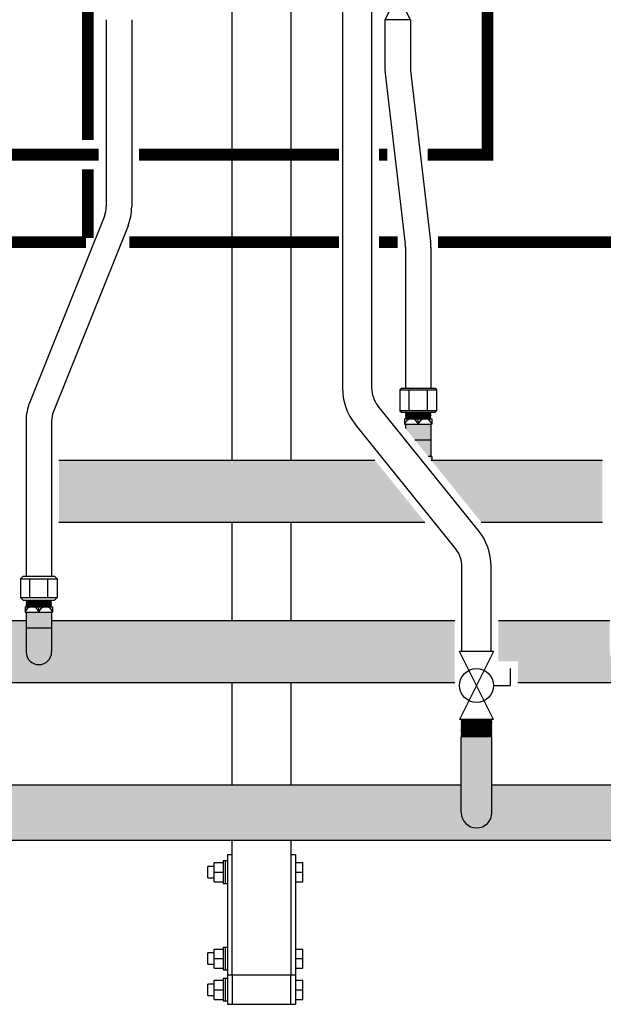
# Model space of a CAD drawing. Units: inches. Extents: x -624 to -452, y -35 to 84.
# Drawn here: x -494 to -474, y -18 to 16 of the extents above; entities that cross this region are included whole.
import ezdxf

# ---------------------------------------------------------------- set-up
doc = ezdxf.new("R2010")
doc.units = ezdxf.units.IN
doc.header["$MEASUREMENT"] = 0
doc.linetypes.add('HIDDEN2', pattern=[0.1875, 0.125, -0.0625])
doc.layers.add('demo', color=2, linetype='Continuous')

# ---------------------------------------------------------------- blocks, each defined once
blk = doc.blocks.new('Full-Port Ball Valve')
at = {"color": 2}
for p, q in [((0.0832, 0.0832), (0.0416, 0.0832)), ((0.0832, 0.0416), (0.0832, 0.0832)), ((0, 0.0416), (0, -0.0416)), ((0, 0.0416), (0.1665, -0.0416)), ((0.1665, 0.0416), (0, -0.0416)), ((0.1665, 0.0416), (0.1665, -0.0416))]:
    blk.add_line(p, q, dxfattribs=at)
blk.add_circle((0.0832, 0), 0.0416, dxfattribs=at)

msp = doc.modelspace()

# ---------------------------------------------------------------- hatches: boundary and pattern name
h = msp.add_hatch(color=23)
h.dxf.hatch_style = 1
h.paths.add_polyline_path([(-481.56, 1.004), (-492.385, 1.004), (-492.385, -1.121), (-479.843, -1.121)])
h = msp.add_hatch(color=23)
h.dxf.hatch_style = 1
h.paths.add_polyline_path([(-473.76, 1.004), (-479.603, 1.004, -0.004109), (-479.625, 0.996), (-477.914, -1.121), (-473.76, -1.121)])
h = msp.add_hatch(color=23)
h.dxf.hatch_style = 1
h.paths.add_polyline_path([(-478.822, -4.505), (-492.635, -4.505), (-492.635, -5.568, -1), (-493.51, -5.568), (-493.51, -4.505), (-497.322, -4.505), (-497.322, -5.889), (-496.657, -5.889), (-496.657, -6.63), (-478.822, -6.63)])
h = msp.add_hatch(color=23)
h.dxf.hatch_style = 1
h.paths.add_polyline_path([(-466.256, -5.693), (-465.624, -5.693), (-465.619, -5.688), (-465.629, -5.678), (-465.619, -5.668), (-465.629, -5.658), (-465.619, -5.648), (-465.629, -5.638), (-465.619, -5.628), (-465.629, -5.618), (-465.619, -5.608), (-465.629, -5.598), (-465.619, -5.588), (-465.629, -5.578), (-465.619, -5.568), (-465.629, -5.558), (-465.619, -5.548), (-465.629, -5.538), (-465.619, -5.528), (-465.629, -5.518), (-465.619, -5.508), (-465.629, -5.498), (-465.619, -5.488), (-465.629, -5.478), (-465.619, -5.468), (-465.629, -5.458), (-465.619, -5.448), (-465.624, -5.443), (-466.256, -5.443), (-466.256, -4.505), (-472.635, -4.505), (-472.635, -5.568, -1), (-473.51, -5.568), (-473.51, -4.505), (-477.322, -4.505), (-477.322, -5.889), (-476.657, -5.889), (-476.657, -6.63), (-466.256, -6.63)])
h = msp.add_hatch(color=252)
h.dxf.hatch_style = 1
h.paths.add_polyline_path([(-498.597, -11.077), (-498.597, -10.127), (-517.547, -10.127), (-517.547, -11.077, -1), (-518.597, -11.077), (-518.597, -10.127), (-520.567, -10.127), (-520.567, -12.027), (-466.256, -12.027), (-466.256, -11.325), (-464.628, -11.325), (-464.628, -12.027), (-461.812, -12.027), (-461.812, -10.127), (-464.628, -10.127), (-464.628, -10.954), (-466.256, -10.954), (-466.256, -10.127), (-477.547, -10.127), (-477.547, -11.077, -1), (-478.597, -11.077), (-478.597, -10.127), (-497.547, -10.127), (-497.547, -11.077, -1)])
h.paths.add_polyline_path([(-465.619, -11.019), (-465.624, -11.014), (-465.634, -11.014), (-465.629, -11.019)], flags=16)
h.paths.add_polyline_path([(-465.265, -11.26), (-465.26, -11.265), (-465.25, -11.265), (-465.255, -11.26)], flags=16)
h.paths.add_polyline_path([(-465.275, -11.029), (-465.265, -11.019), (-465.25, -11.034), (-465.265, -11.049), (-465.25, -11.064), (-465.265, -11.079), (-465.25, -11.094), (-465.265, -11.109), (-465.25, -11.124), (-465.265, -11.139), (-465.25, -11.155), (-465.265, -11.17), (-465.25, -11.185), (-465.265, -11.2), (-465.25, -11.215), (-465.265, -11.23), (-465.25, -11.245), (-465.26, -11.255), (-465.634, -11.255), (-465.619, -11.24), (-465.634, -11.225), (-465.619, -11.21), (-465.634, -11.195), (-465.619, -11.18), (-465.634, -11.165), (-465.619, -11.15), (-465.634, -11.134), (-465.619, -11.119), (-465.634, -11.104), (-465.619, -11.089), (-465.634, -11.074), (-465.619, -11.059), (-465.634, -11.044), (-465.619, -11.029)], flags=16)
h.paths.add_polyline_path([(-465.26, -11.034), (-465.265, -11.039), (-465.25, -11.054), (-465.265, -11.069), (-465.25, -11.084), (-465.265, -11.099), (-465.25, -11.114), (-465.265, -11.129), (-465.25, -11.145), (-465.265, -11.16), (-465.25, -11.175), (-465.265, -11.19), (-465.25, -11.205), (-465.265, -11.22), (-465.25, -11.235), (-465.265, -11.25), (-465.609, -11.25), (-465.619, -11.26), (-465.634, -11.245), (-465.619, -11.23), (-465.634, -11.215), (-465.619, -11.2), (-465.634, -11.185), (-465.619, -11.17), (-465.634, -11.155), (-465.619, -11.139), (-465.634, -11.124), (-465.619, -11.109), (-465.634, -11.094), (-465.619, -11.079), (-465.634, -11.064), (-465.619, -11.049), (-465.634, -11.034)], flags=16)
h.paths.add_polyline_path([(-465.26, -11.205), (-465.351, -11.2), (-465.619, -11.2), (-465.619, -11.205)], flags=0)
h.paths.add_polyline_path([(-465.619, -11.19), (-465.634, -11.175), (-465.619, -11.16), (-465.634, -11.145), (-465.619, -11.129), (-465.634, -11.114), (-465.619, -11.099), (-465.634, -11.084), (-465.619, -11.069), (-465.634, -11.054), (-465.619, -11.039), (-465.275, -11.039), (-465.265, -11.029), (-465.25, -11.044), (-465.265, -11.059), (-465.25, -11.074), (-465.265, -11.089), (-465.25, -11.104), (-465.265, -11.119), (-465.25, -11.134), (-465.265, -11.15), (-465.25, -11.165), (-465.265, -11.18), (-465.25, -11.195), (-465.265, -11.21), (-465.25, -11.225), (-465.265, -11.24), (-465.26, -11.245), (-465.624, -11.245), (-465.624, -11.215), (-465.26, -11.215), (-465.265, -11.21), (-465.25, -11.195), (-465.624, -11.195)], flags=16)
h.paths.add_polyline_path([(-465.619, -11.25), (-465.634, -11.235), (-465.619, -11.22), (-465.265, -11.22), (-465.258, -11.24), (-465.609, -11.24)], flags=0)
h.paths.add_polyline_path([(-465.619, -11.17), (-465.619, -11.175), (-465.26, -11.175), (-465.351, -11.17)], flags=0)
h.paths.add_polyline_path([(-465.619, -11.139), (-465.619, -11.145), (-465.26, -11.145), (-465.26, -11.139)], flags=0)
h.paths.add_polyline_path([(-465.26, -11.114), (-465.26, -11.109), (-465.619, -11.109), (-465.619, -11.114)], flags=0)
h.paths.add_polyline_path([(-465.619, -11.079), (-465.619, -11.084), (-465.26, -11.084), (-465.351, -11.079)], flags=0)
at = {"layer": 'demo'}
h = msp.add_hatch(color=23, dxfattribs=at)
h.paths.add_polyline_path([(-479.603, 1.129), (-479.732, 1.129), (-479.625, 0.996, 0.004109), (-479.603, 1.004)])
h.paths.add_polyline_path([(-479.635, 1.697), (-480.192, 1.697), (-479.732, 1.129), (-479.635, 1.129)])
h.paths.add_polyline_path([(-479.635, 2.232), (-480.51, 2.232), (-480.51, 2.09), (-480.192, 1.697), (-479.635, 1.697)])
h = msp.add_hatch(color=23, dxfattribs=at)
h.paths.add_polyline_path([(-492.635, -4.742), (-493.51, -4.742), (-493.51, -5.568, 1), (-492.635, -5.568)])
h.paths.add_polyline_path([(-492.635, -4.207), (-493.51, -4.207), (-493.51, -4.742), (-492.635, -4.742)])
msp.add_hatch(color=252, dxfattribs=at).paths.add_polyline_path([(-477.547, -8.486), (-477.559, -8.474), (-478.585, -8.474), (-478.597, -8.486), (-478.597, -11.077, 1), (-477.547, -11.077)])

# ---------------------------------------------------------------- linework, layer by layer
for p, q in [((-486.442, 1.004), (-486.442, 47.752)), ((-484.442, 47.752), (-484.442, 1.004)), ((-482.667, 19.514), (-482.667, 3.478)), ((-481.667, 19.514), (-481.667, 3.478)), ((-490.765, 16.099), (-490.765, 9.689)), ((-489.89, 16.099), (-489.89, 9.689)), ((-481.213, 16.099), (-481.213, 14.455)), ((-480.338, 16.099), (-480.338, 14.455)), ((-481.201, 14.251), (-480.516, 8.4)), ((-480.332, 14.353), (-479.646, 8.502)), ((-490.828, 9.364), (-493.384, 2.994)), ((-490.016, 9.038), (-492.572, 2.668)), ((-480.51, 8.299), (-480.51, 3.467)), ((-479.635, 8.299), (-479.635, 3.467)), ((-480.698, 3.417), (-480.648, 3.467)), ((-480.698, 3.417), (-480.698, 2.694)), ((-480.698, 3.417), (-479.446, 3.417)), ((-480.648, 3.467), (-479.496, 3.467)), ((-480.385, 2.694), (-480.385, 3.417)), ((-479.759, 2.694), (-479.759, 3.417)), ((-479.496, 3.467), (-479.446, 3.417)), ((-479.446, 3.417), (-479.446, 2.694)), ((-478.017, -1.392), (-481.445, 2.85)), ((-480.698, 2.694), (-480.648, 2.644)), ((-479.446, 2.694), (-480.698, 2.694)), ((-480.648, 2.644), (-479.496, 2.644)), ((-480.541, 2.419), (-480.541, 2.232)), ((-480.541, 2.419), (-479.603, 2.419)), ((-480.072, 2.232), (-480.072, 2.419)), ((-479.603, 2.419), (-479.603, 2.232)), ((-479.446, 2.694), (-479.496, 2.644)), ((-493.51, 2.342), (-493.51, -2.972)), ((-492.635, 2.342), (-492.635, -2.972)), ((-478.794, -2.021), (-482.223, 2.221)), ((-480.541, 2.232), (-479.603, 2.232)), ((-480.51, 2.232), (-480.51, 2.09)), ((-479.635, 2.232), (-479.635, 1.129)), ((-480.192, 1.697), (-479.635, 1.697)), ((-479.603, 1.129), (-479.732, 1.129)), ((-479.603, 1.129), (-479.603, 1.004)), ((-492.385, 1.004), (-481.56, 1.004)), ((-479.631, 1.004), (-473.76, 1.004)), ((-492.385, -1.121), (-479.843, -1.121)), ((-486.442, -4.505), (-486.442, -1.121)), ((-484.442, -1.121), (-484.442, -4.505)), ((-477.914, -1.121), (-473.76, -1.121)), ((-478.572, -5.556), (-478.572, -2.65)), ((-477.572, -5.556), (-477.572, -2.65)), ((-493.698, -3.062), (-493.608, -2.972)), ((-493.608, -2.972), (-492.536, -2.972)), ((-492.536, -2.972), (-492.446, -3.062)), ((-493.698, -3.062), (-493.698, -3.705)), ((-493.698, -3.062), (-492.446, -3.062)), ((-493.385, -3.705), (-493.385, -3.062)), ((-492.759, -3.705), (-492.759, -3.062)), ((-492.446, -3.062), (-492.446, -3.705)), ((-493.608, -3.795), (-493.698, -3.705)), ((-493.698, -3.705), (-492.446, -3.705)), ((-492.446, -3.705), (-492.536, -3.795)), ((-493.608, -3.795), (-492.536, -3.795)), ((-493.541, -4.02), (-493.541, -4.207)), ((-493.541, -4.02), (-492.603, -4.02)), ((-493.072, -4.207), (-493.072, -4.02)), ((-492.603, -4.02), (-492.603, -4.207)), ((-493.541, -4.207), (-492.603, -4.207)), ((-493.51, -4.207), (-493.51, -5.568)), ((-492.635, -4.207), (-492.635, -5.568)), ((-493.51, -4.505), (-497.322, -4.505)), ((-478.822, -4.505), (-492.635, -4.505)), ((-473.51, -4.505), (-477.322, -4.505)), ((-493.51, -4.742), (-492.635, -4.742)), ((-478.822, -6.63), (-496.657, -6.63)), ((-486.442, -10.127), (-486.442, -6.63)), ((-484.442, -6.63), (-484.442, -10.127)), ((-466.256, -6.63), (-476.657, -6.63)), ((-478.597, -11.077), (-478.597, -8.486)), ((-477.547, -11.077), (-477.547, -8.486)), ((-497.547, -10.127), (-478.597, -10.127)), ((-477.547, -10.127), (-466.256, -10.127)), ((-520.567, -12.027), (-466.256, -12.027)), ((-486.442, -16.648), (-486.442, -12.027)), ((-484.442, -12.027), (-484.442, -16.648)), ((-484.442, -16.648), (-486.442, -16.648)), ((-486.605, -17.648), (-486.442, -17.648)), ((-484.442, -17.648), (-484.279, -17.648))]:
    msp.add_line(p, q)
at = {"color": 9}
for p, q in [((-480.51, 2.635), (-480.501, 2.644)), ((-480.51, 2.635), (-480.498, 2.623)), ((-480.51, 2.635), (-479.635, 2.635)), ((-480.51, 2.611), (-480.498, 2.623)), ((-480.51, 2.611), (-480.498, 2.599)), ((-479.635, 2.611), (-480.51, 2.611)), ((-480.51, 2.587), (-480.498, 2.599)), ((-480.51, 2.587), (-480.498, 2.575)), ((-480.51, 2.587), (-479.635, 2.587)), ((-480.51, 2.563), (-480.498, 2.575)), ((-480.51, 2.563), (-480.498, 2.551)), ((-480.51, 2.563), (-479.635, 2.563)), ((-480.51, 2.539), (-480.498, 2.551)), ((-480.51, 2.539), (-480.498, 2.527)), ((-479.635, 2.539), (-480.51, 2.539)), ((-480.51, 2.515), (-480.498, 2.527)), ((-480.51, 2.515), (-480.498, 2.503)), ((-480.51, 2.515), (-479.635, 2.515)), ((-480.51, 2.491), (-480.498, 2.503)), ((-480.51, 2.491), (-480.498, 2.479)), ((-480.51, 2.491), (-479.635, 2.491)), ((-480.51, 2.467), (-480.498, 2.479)), ((-480.51, 2.467), (-480.498, 2.455)), ((-479.635, 2.467), (-480.51, 2.467)), ((-480.51, 2.443), (-480.498, 2.455)), ((-480.51, 2.443), (-480.498, 2.431)), ((-480.51, 2.443), (-479.635, 2.443)), ((-480.51, 2.419), (-480.498, 2.431)), ((-480.498, 2.623), (-479.647, 2.623)), ((-480.498, 2.599), (-479.647, 2.599)), ((-480.498, 2.575), (-479.647, 2.575)), ((-480.498, 2.551), (-479.647, 2.551)), ((-480.498, 2.527), (-479.647, 2.527)), ((-480.498, 2.503), (-479.647, 2.503)), ((-480.498, 2.479), (-479.647, 2.479)), ((-480.498, 2.455), (-479.647, 2.455)), ((-480.498, 2.431), (-479.647, 2.431)), ((-479.635, 2.635), (-479.647, 2.623)), ((-479.635, 2.611), (-479.647, 2.623)), ((-479.635, 2.611), (-479.647, 2.599)), ((-479.635, 2.587), (-479.647, 2.599)), ((-479.635, 2.587), (-479.647, 2.575)), ((-479.635, 2.563), (-479.647, 2.575)), ((-479.635, 2.563), (-479.647, 2.551)), ((-479.635, 2.539), (-479.647, 2.551)), ((-479.635, 2.539), (-479.647, 2.527)), ((-479.635, 2.515), (-479.647, 2.527)), ((-479.635, 2.515), (-479.647, 2.503)), ((-479.635, 2.491), (-479.647, 2.503)), ((-479.635, 2.491), (-479.647, 2.479)), ((-479.635, 2.467), (-479.647, 2.479)), ((-479.635, 2.467), (-479.647, 2.455)), ((-479.635, 2.443), (-479.647, 2.455)), ((-479.635, 2.443), (-479.647, 2.431)), ((-479.635, 2.419), (-479.647, 2.431)), ((-479.635, 2.635), (-479.643, 2.644)), ((-493.51, -3.804), (-493.501, -3.795)), ((-493.51, -3.804), (-493.498, -3.816)), ((-493.51, -3.804), (-492.635, -3.804)), ((-493.51, -3.828), (-493.498, -3.816)), ((-493.51, -3.828), (-493.498, -3.84)), ((-492.635, -3.828), (-493.51, -3.828)), ((-493.51, -3.852), (-493.498, -3.84)), ((-493.51, -3.852), (-493.498, -3.864)), ((-493.51, -3.852), (-492.635, -3.852)), ((-493.51, -3.876), (-493.498, -3.864)), ((-493.51, -3.876), (-493.498, -3.888)), ((-493.51, -3.876), (-492.635, -3.876)), ((-493.51, -3.9), (-493.498, -3.888)), ((-493.51, -3.9), (-493.498, -3.912)), ((-492.635, -3.9), (-493.51, -3.9)), ((-493.51, -3.924), (-493.498, -3.912)), ((-493.51, -3.924), (-493.498, -3.936)), ((-493.51, -3.924), (-492.635, -3.924)), ((-493.51, -3.948), (-493.498, -3.936)), ((-493.51, -3.948), (-493.498, -3.96)), ((-493.51, -3.948), (-492.635, -3.948)), ((-493.51, -3.972), (-493.498, -3.96)), ((-493.51, -3.972), (-493.498, -3.984)), ((-492.635, -3.972), (-493.51, -3.972)), ((-493.51, -3.996), (-493.498, -3.984)), ((-493.51, -3.996), (-493.498, -4.008)), ((-493.51, -3.996), (-492.635, -3.996)), ((-493.51, -4.02), (-493.498, -4.008)), ((-493.498, -3.816), (-492.647, -3.816)), ((-493.498, -3.84), (-492.647, -3.84)), ((-493.498, -3.864), (-492.647, -3.864)), ((-493.498, -3.888), (-492.647, -3.888)), ((-493.498, -3.912), (-492.647, -3.912)), ((-493.498, -3.936), (-492.647, -3.936)), ((-493.498, -3.96), (-492.647, -3.96)), ((-493.498, -3.984), (-492.647, -3.984)), ((-493.498, -4.008), (-492.647, -4.008)), ((-492.635, -3.804), (-492.647, -3.816)), ((-492.635, -3.828), (-492.647, -3.816)), ((-492.635, -3.828), (-492.647, -3.84)), ((-492.635, -3.852), (-492.647, -3.84)), ((-492.635, -3.852), (-492.647, -3.864)), ((-492.635, -3.876), (-492.647, -3.864)), ((-492.635, -3.876), (-492.647, -3.888)), ((-492.635, -3.9), (-492.647, -3.888)), ((-492.635, -3.9), (-492.647, -3.912)), ((-492.635, -3.924), (-492.647, -3.912)), ((-492.635, -3.924), (-492.647, -3.936)), ((-492.635, -3.948), (-492.647, -3.936)), ((-492.635, -3.948), (-492.647, -3.96)), ((-492.635, -3.972), (-492.647, -3.96)), ((-492.635, -3.972), (-492.647, -3.984)), ((-492.635, -3.996), (-492.647, -3.984)), ((-492.635, -3.996), (-492.647, -4.008)), ((-492.635, -4.02), (-492.647, -4.008)), ((-492.635, -3.804), (-492.643, -3.795)), ((-478.597, -7.887), (-478.585, -7.899)), ((-478.597, -7.887), (-477.547, -7.887)), ((-478.597, -7.911), (-478.585, -7.899)), ((-478.597, -7.911), (-478.585, -7.923)), ((-478.597, -7.911), (-477.547, -7.911)), ((-478.597, -7.935), (-478.585, -7.923)), ((-478.597, -7.935), (-478.585, -7.947)), ((-477.547, -7.935), (-478.597, -7.935)), ((-478.597, -7.959), (-478.585, -7.947)), ((-478.597, -7.959), (-478.585, -7.971)), ((-478.597, -7.959), (-477.547, -7.959)), ((-478.597, -7.983), (-478.585, -7.971)), ((-478.597, -7.983), (-478.585, -7.995)), ((-478.597, -7.983), (-477.547, -7.983)), ((-478.597, -8.007), (-478.585, -7.995)), ((-478.597, -8.007), (-478.585, -8.019)), ((-477.547, -8.007), (-478.597, -8.007)), ((-478.597, -8.031), (-478.585, -8.019)), ((-478.597, -8.031), (-478.585, -8.043)), ((-478.597, -8.031), (-477.547, -8.031)), ((-478.597, -8.055), (-478.585, -8.043)), ((-478.597, -8.055), (-478.585, -8.067)), ((-478.597, -8.055), (-477.547, -8.055)), ((-478.597, -8.079), (-478.585, -8.067)), ((-478.597, -8.079), (-478.585, -8.091)), ((-477.547, -8.079), (-478.597, -8.079)), ((-478.597, -8.103), (-478.585, -8.091)), ((-478.585, -7.899), (-477.559, -7.899)), ((-478.585, -7.923), (-477.559, -7.923)), ((-478.585, -7.947), (-477.559, -7.947)), ((-478.585, -7.971), (-477.559, -7.971)), ((-478.585, -7.995), (-477.559, -7.995)), ((-478.585, -8.019), (-477.559, -8.019)), ((-478.585, -8.043), (-477.559, -8.043)), ((-478.585, -8.067), (-477.559, -8.067)), ((-478.585, -8.091), (-477.559, -8.091)), ((-477.547, -7.887), (-477.559, -7.899)), ((-477.547, -7.911), (-477.559, -7.899)), ((-477.547, -7.911), (-477.559, -7.923)), ((-477.547, -7.935), (-477.559, -7.923)), ((-477.547, -7.935), (-477.559, -7.947)), ((-477.547, -7.959), (-477.559, -7.947)), ((-477.547, -7.959), (-477.559, -7.971)), ((-477.547, -7.983), (-477.559, -7.971)), ((-477.547, -7.983), (-477.559, -7.995)), ((-477.547, -8.007), (-477.559, -7.995)), ((-477.547, -8.007), (-477.559, -8.019)), ((-477.547, -8.031), (-477.559, -8.019)), ((-477.547, -8.031), (-477.559, -8.043)), ((-477.547, -8.055), (-477.559, -8.043)), ((-477.547, -8.055), (-477.559, -8.067)), ((-477.547, -8.079), (-477.559, -8.067)), ((-477.547, -8.079), (-477.559, -8.091)), ((-477.547, -8.103), (-477.559, -8.091)), ((-478.597, -8.103), (-478.585, -8.115)), ((-478.597, -8.103), (-477.547, -8.103)), ((-478.597, -8.127), (-478.585, -8.115)), ((-478.597, -8.127), (-478.585, -8.139)), ((-478.597, -8.127), (-477.547, -8.127)), ((-478.597, -8.151), (-478.585, -8.139)), ((-478.597, -8.151), (-478.585, -8.162)), ((-477.547, -8.151), (-478.597, -8.151)), ((-478.597, -8.174), (-478.585, -8.162)), ((-478.597, -8.174), (-478.585, -8.186)), ((-478.597, -8.174), (-477.547, -8.174)), ((-478.597, -8.198), (-478.585, -8.186)), ((-478.597, -8.198), (-478.585, -8.21)), ((-478.597, -8.198), (-477.547, -8.198)), ((-478.597, -8.222), (-478.585, -8.21)), ((-478.597, -8.222), (-478.585, -8.234)), ((-477.547, -8.222), (-478.597, -8.222)), ((-478.597, -8.246), (-478.585, -8.234)), ((-478.597, -8.246), (-478.585, -8.258)), ((-478.597, -8.246), (-477.547, -8.246)), ((-478.597, -8.27), (-478.585, -8.258)), ((-478.597, -8.27), (-478.585, -8.282)), ((-478.597, -8.27), (-477.547, -8.27)), ((-478.597, -8.294), (-478.585, -8.282)), ((-478.597, -8.294), (-478.585, -8.306)), ((-477.547, -8.294), (-478.597, -8.294)), ((-478.597, -8.318), (-478.585, -8.306)), ((-478.597, -8.318), (-478.585, -8.33)), ((-478.597, -8.318), (-477.547, -8.318)), ((-478.597, -8.342), (-478.585, -8.33)), ((-478.597, -8.342), (-478.585, -8.354)), ((-478.597, -8.342), (-477.547, -8.342)), ((-478.597, -8.366), (-478.585, -8.354)), ((-478.597, -8.366), (-478.585, -8.378)), ((-477.547, -8.366), (-478.597, -8.366)), ((-478.597, -8.39), (-478.585, -8.378)), ((-478.597, -8.39), (-478.585, -8.402)), ((-478.597, -8.39), (-477.547, -8.39)), ((-478.597, -8.414), (-478.585, -8.402)), ((-478.597, -8.414), (-478.585, -8.426)), ((-478.597, -8.414), (-477.547, -8.414)), ((-478.597, -8.438), (-478.585, -8.426)), ((-478.585, -8.115), (-477.559, -8.115)), ((-478.585, -8.139), (-477.559, -8.139)), ((-478.585, -8.162), (-477.559, -8.162)), ((-478.585, -8.186), (-477.559, -8.186)), ((-478.585, -8.21), (-477.559, -8.21)), ((-478.585, -8.234), (-477.559, -8.234)), ((-478.585, -8.258), (-477.559, -8.258)), ((-478.585, -8.282), (-477.559, -8.282)), ((-478.585, -8.306), (-477.559, -8.306)), ((-478.585, -8.33), (-477.559, -8.33)), ((-478.585, -8.354), (-477.559, -8.354)), ((-478.585, -8.378), (-477.559, -8.378)), ((-478.585, -8.402), (-477.559, -8.402)), ((-478.585, -8.426), (-477.559, -8.426)), ((-477.547, -8.103), (-477.559, -8.115)), ((-477.547, -8.127), (-477.559, -8.115)), ((-477.547, -8.127), (-477.559, -8.139)), ((-477.547, -8.151), (-477.559, -8.139)), ((-477.547, -8.151), (-477.559, -8.162)), ((-477.547, -8.174), (-477.559, -8.162)), ((-477.547, -8.174), (-477.559, -8.186)), ((-477.547, -8.198), (-477.559, -8.186)), ((-477.547, -8.198), (-477.559, -8.21)), ((-477.547, -8.222), (-477.559, -8.21)), ((-477.547, -8.222), (-477.559, -8.234)), ((-477.547, -8.246), (-477.559, -8.234)), ((-477.547, -8.246), (-477.559, -8.258)), ((-477.547, -8.27), (-477.559, -8.258)), ((-477.547, -8.27), (-477.559, -8.282)), ((-477.547, -8.294), (-477.559, -8.282)), ((-477.547, -8.294), (-477.559, -8.306)), ((-477.547, -8.318), (-477.559, -8.306)), ((-477.547, -8.318), (-477.559, -8.33)), ((-477.547, -8.342), (-477.559, -8.33)), ((-477.547, -8.342), (-477.559, -8.354)), ((-477.547, -8.366), (-477.559, -8.354)), ((-477.547, -8.366), (-477.559, -8.378)), ((-477.547, -8.39), (-477.559, -8.378)), ((-477.547, -8.39), (-477.559, -8.402)), ((-477.547, -8.414), (-477.559, -8.402)), ((-477.547, -8.414), (-477.559, -8.426)), ((-477.547, -8.438), (-477.559, -8.426)), ((-478.597, -8.438), (-478.585, -8.45)), ((-477.547, -8.438), (-478.597, -8.438)), ((-478.597, -8.462), (-478.585, -8.45)), ((-478.597, -8.462), (-478.585, -8.474)), ((-478.597, -8.462), (-477.547, -8.462)), ((-478.597, -8.486), (-478.585, -8.474)), ((-478.585, -8.45), (-477.559, -8.45)), ((-478.585, -8.474), (-477.559, -8.474)), ((-477.547, -8.438), (-477.559, -8.45)), ((-477.547, -8.462), (-477.559, -8.45)), ((-477.547, -8.462), (-477.559, -8.474)), ((-477.547, -8.486), (-477.559, -8.474))]:
    msp.add_line(p, q, dxfattribs=at)
at = {"color": 7, "linetype": 'Continuous', "lineweight": 25}
for p, q in [((-487.059, -12.788), (-486.759, -12.788)), ((-487.059, -13.118), (-487.059, -12.788)), ((-486.682, -12.733), (-486.759, -12.733)), ((-486.759, -12.733), (-486.759, -13.503)), ((-486.605, -12.733), (-486.682, -12.733)), ((-486.682, -12.733), (-486.682, -13.503)), ((-486.442, -12.523), (-486.605, -12.523)), ((-486.605, -12.523), (-486.605, -16.473)), ((-484.279, -12.523), (-484.442, -12.523)), ((-484.279, -12.523), (-484.279, -16.473)), ((-484.279, -12.788), (-484.029, -12.788)), ((-484.029, -13.118), (-484.029, -12.788)), ((-487.059, -12.924), (-487.279, -12.924)), ((-487.279, -13.312), (-487.279, -12.924)), ((-487.059, -13.448), (-487.059, -13.118)), ((-487.059, -13.118), (-486.759, -13.118)), ((-484.279, -13.118), (-484.029, -13.118)), ((-484.029, -13.448), (-484.029, -13.118)), ((-487.279, -13.312), (-487.059, -13.312)), ((-487.059, -13.448), (-486.759, -13.448)), ((-484.279, -13.448), (-484.029, -13.448)), ((-486.759, -13.503), (-486.682, -13.503)), ((-486.682, -13.503), (-486.605, -13.503)), ((-487.059, -15.753), (-486.759, -15.753)), ((-487.059, -16.083), (-487.059, -15.753)), ((-486.682, -15.698), (-486.759, -15.698)), ((-486.759, -15.698), (-486.759, -16.468)), ((-486.605, -15.698), (-486.682, -15.698)), ((-486.682, -15.698), (-486.682, -16.468)), ((-484.279, -15.753), (-484.029, -15.753)), ((-484.029, -16.083), (-484.029, -15.753)), ((-487.059, -15.889), (-487.279, -15.889)), ((-487.279, -16.277), (-487.279, -15.889)), ((-487.059, -16.083), (-486.759, -16.083)), ((-487.059, -16.413), (-487.059, -16.083)), ((-484.279, -16.083), (-484.029, -16.083)), ((-484.029, -16.413), (-484.029, -16.083)), ((-487.279, -16.277), (-487.059, -16.277)), ((-487.059, -16.413), (-486.759, -16.413)), ((-486.759, -16.468), (-486.682, -16.468)), ((-486.682, -16.468), (-486.605, -16.468)), ((-486.605, -16.473), (-486.605, -17.648)), ((-484.279, -16.413), (-484.029, -16.413)), ((-484.279, -16.473), (-484.279, -17.648)), ((-487.059, -16.818), (-486.759, -16.818)), ((-487.059, -17.148), (-487.059, -16.818)), ((-486.682, -16.763), (-486.759, -16.763)), ((-486.759, -16.763), (-486.759, -17.533)), ((-486.605, -16.763), (-486.682, -16.763)), ((-486.682, -16.763), (-486.682, -17.533)), ((-486.442, -16.648), (-486.605, -16.648)), ((-484.279, -16.648), (-484.442, -16.648)), ((-484.279, -16.818), (-484.029, -16.818)), ((-484.029, -17.148), (-484.029, -16.818)), ((-487.059, -16.954), (-487.279, -16.954)), ((-487.279, -17.342), (-487.279, -16.954)), ((-487.059, -17.478), (-487.059, -17.148)), ((-487.059, -17.148), (-486.759, -17.148)), ((-484.279, -17.148), (-484.029, -17.148)), ((-484.029, -17.478), (-484.029, -17.148)), ((-487.279, -17.342), (-487.059, -17.342)), ((-487.059, -17.478), (-486.759, -17.478)), ((-486.759, -17.533), (-486.682, -17.533)), ((-486.682, -17.533), (-486.605, -17.533)), ((-484.279, -17.478), (-484.029, -17.478))]:
    msp.add_line(p, q, dxfattribs=at)
at = {"linetype": 'HIDDEN2', "const_width": 0.4}
for points in [[(-478.703, 20.091), (-478.703, 18.71), (-477.703, 18.71), (-477.703, 11.473), (-479.744, 11.473)], [(-482.792, 11.473), (-489.64, 11.473)], [(-481.126, 11.473), (-481.417, 11.473)]]:
    msp.add_lwpolyline(points, dxfattribs=at)
at = {"const_width": 0.4}
for points in [[(-491.397, 19.985), (-491.397, 11.973)], [(-491.397, 10.973), (-491.397, 8.616)], [(-491.454, 8.473), (-499.392, 8.473)], [(-482.792, 8.473), (-489.973, 8.473)], [(-480.775, 8.473), (-481.417, 8.473)], [(-471.454, 8.473), (-479.392, 8.473)]]:
    msp.add_lwpolyline(points, dxfattribs=at)
at = {"linetype": 'HIDDEN2', "const_width": 0.4, "elevation": -0.349}
msp.add_lwpolyline([(-491.018, 11.473), (-497.706, 11.473)], dxfattribs=at)
msp.add_lwpolyline([(-486.442, -17.648), (-484.442, -17.648), (-484.442, -16.648), (-486.442, -16.648)], close=True)
for centre, radius, start, end in [((-479.463, 14.455), 1.75, 180, 186.6836), ((-479.463, 14.455), 0.875, 180, 186.6836), ((-491.64, 9.689), 0.875, 338.1352, 0), ((-491.64, 9.689), 1.75, 338.1352, 0), ((-481.385, 8.299), 1.75, 0, 6.6836), ((-481.385, 8.299), 0.875, 0, 6.6836), ((-480.667, 3.478), 2, 180, 218.9438), ((-480.667, 3.478), 1, 180, 218.9438), ((-491.76, 2.342), 1.75, 158.1352, 180), ((-491.76, 2.342), 0.875, 158.1352, 180), ((-480.306, 2.179), 0.24, 12.6804, 167.3196), ((-479.838, 2.179), 0.24, 12.6804, 167.3196), ((-480.072, 2.34), 1.416, 288.388, 289.3297), ((-479.572, -2.65), 2, 0, 38.9438), ((-479.572, -2.65), 1, 0, 38.9438), ((-493.306, -4.26), 0.24, 12.6804, 167.3196), ((-492.838, -4.26), 0.24, 12.6804, 167.3196), ((-493.072, -5.568), 0.438, 180, 0), ((-478.072, -11.077), 0.525, 180, 0)]:
    msp.add_arc(centre, radius, start, end)

# ---------------------------------------------------------------- block references
at = {"rotation": 270}
for p, xscale, yscale, zscale in [((-480.776, 16.099), -10.51179601940175, 10.51179601940175, 10.51179601940175), ((-478.072, -5.556), 14, 14, 14)]:
    msp.add_blockref('Full-Port Ball Valve', p, dxfattribs=dict(at, xscale=xscale, yscale=yscale, zscale=zscale))

doc.saveas('drawing.dxf')
